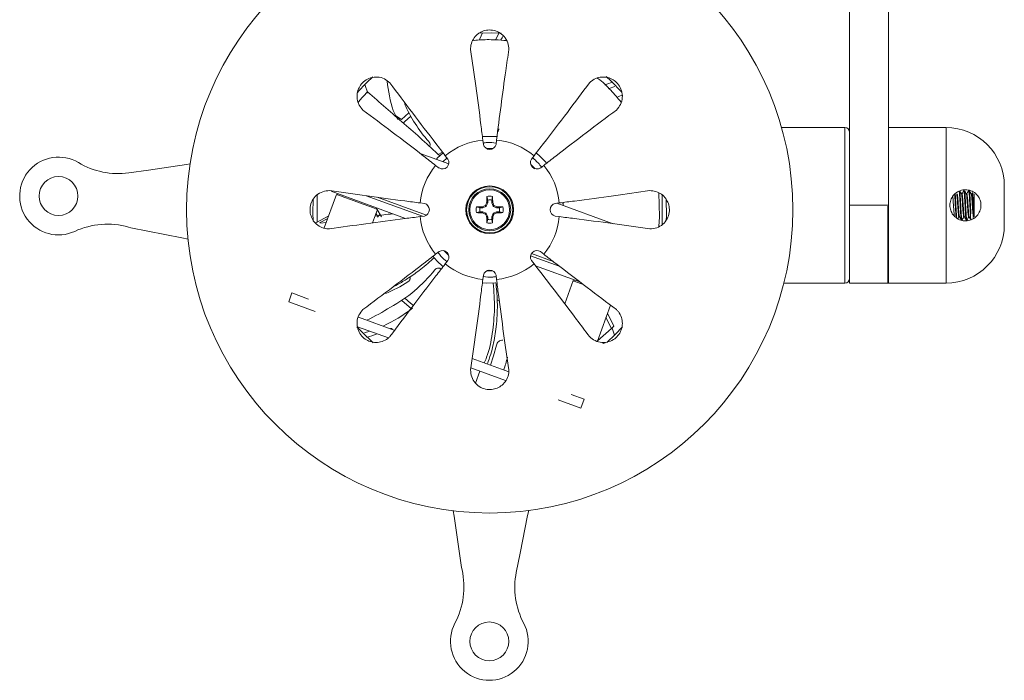
# Model space of a CAD drawing. Units: inches. Extents: x 0.2 to 10.8, y 0.2 to 8.4.
# Drawn here: x 1.2 to 2, y 4 to 4.5 of the extents above; entities that cross this region are included whole.
import ezdxf

# ---------------------------------------------------------------- set-up
doc = ezdxf.new("R2010")
doc.units = ezdxf.units.IN
doc.header["$MEASUREMENT"] = 0

msp = doc.modelspace()

# ---------------------------------------------------------------- linework, layer by layer
at = {"color": 7, "linetype": 'Continuous', "lineweight": 15}
for p, q in [((1.85855, 4.59602), (1.85855, 4.34602)), ((1.8898, 4.34602), (1.8898, 4.59602)), ((1.47111, 4.43617), (1.46866, 4.44311)), ((1.66793, 4.44498), (1.66805, 4.44498)), ((1.66976, 4.44142), (1.66512, 4.43995)), ((1.49817, 4.41511), (1.50408, 4.42044)), ((1.49372, 4.41796), (1.49817, 4.41511)), ((1.8548, 4.40852), (1.80373, 4.40852)), ((1.93605, 4.40852), (1.8898, 4.40852)), ((1.56361, 4.39841), (1.56403, 4.39499)), ((1.5742, 4.39499), (1.57463, 4.39841)), ((1.53622, 4.37935), (1.51322, 4.38771)), ((1.53115, 4.38885), (1.5276, 4.38687)), ((1.29467, 4.37431), (1.32521, 4.3788)), ((1.32817, 4.37927), (1.32521, 4.3788)), ((1.53554, 4.38319), (1.53343, 4.38591)), ((1.60212, 4.37893), (1.60562, 4.37544)), ((1.6048, 4.38591), (1.60269, 4.38319)), ((1.27896, 4.37213), (1.29467, 4.37431)), ((1.52564, 4.37812), (1.52835, 4.376)), ((1.60988, 4.376), (1.6126, 4.37812)), ((1.44588, 4.3547), (1.43608, 4.32778)), ((1.5015, 4.33545), (1.4415, 4.35728)), ((1.44702, 4.35527), (1.44671, 4.35441)), ((1.70578, 4.33677), (1.7051, 4.35617)), ((1.94889, 4.35536), (1.94844, 4.35536)), ((1.9506, 4.35699), (1.95109, 4.35699)), ((1.95109, 4.35699), (1.95094, 4.35756)), ((1.9528, 4.35536), (1.95234, 4.35536)), ((1.9545, 4.35699), (1.95499, 4.35699)), ((1.95671, 4.35536), (1.95625, 4.35536)), ((1.95729, 4.35637), (1.9567, 4.35536)), ((1.95757, 4.35565), (1.95695, 4.35465)), ((1.95865, 4.33668), (1.95865, 4.35536)), ((1.98292, 4.36165), (1.98292, 4.3304)), ((1.43043, 4.33247), (1.43043, 4.35434)), ((1.51507, 4.33716), (1.46986, 4.35361)), ((1.51655, 4.34751), (1.51314, 4.34794)), ((1.56748, 4.34802), (1.5664, 4.34541)), ((1.56664, 4.34818), (1.56669, 4.34837)), ((1.56748, 4.34802), (1.56664, 4.34818)), ((1.56669, 4.34837), (1.56752, 4.34821)), ((1.56752, 4.35023), (1.56682, 4.35305)), ((1.56752, 4.34821), (1.56748, 4.34802)), ((1.56752, 4.35023), (1.56752, 4.34821)), ((1.57072, 4.35023), (1.57141, 4.35305)), ((1.57072, 4.34821), (1.57072, 4.35023)), ((1.57072, 4.34821), (1.57155, 4.34837)), ((1.57075, 4.34802), (1.57072, 4.34821)), ((1.57159, 4.34818), (1.57075, 4.34802)), ((1.57183, 4.34541), (1.57075, 4.34802)), ((1.57155, 4.34837), (1.57159, 4.34818)), ((1.6251, 4.34794), (1.62168, 4.34751)), ((1.66837, 4.33124), (1.62316, 4.3477)), ((1.62807, 4.34591), (1.62788, 4.34825)), ((1.62826, 4.34834), (1.62822, 4.34586)), ((1.7078, 4.35424), (1.7078, 4.33052)), ((1.71108, 4.35106), (1.71124, 4.33719)), ((1.47483, 4.33191), (1.47877, 4.34273)), ((1.47938, 4.33649), (1.47764, 4.33961)), ((1.47795, 4.34303), (1.47827, 4.3439)), ((1.47818, 4.34367), (1.47869, 4.34276)), ((1.47875, 4.34266), (1.48202, 4.33682)), ((1.56131, 4.34403), (1.55849, 4.34472)), ((1.56131, 4.34083), (1.55849, 4.34013)), ((1.56334, 4.34403), (1.56131, 4.34403)), ((1.56131, 4.34083), (1.56334, 4.34083)), ((1.56317, 4.34486), (1.56336, 4.3449)), ((1.56334, 4.34403), (1.56317, 4.34486)), ((1.56317, 4.34), (1.56334, 4.34083)), ((1.56336, 4.33996), (1.56317, 4.34)), ((1.56353, 4.34407), (1.56334, 4.34403)), ((1.56334, 4.34083), (1.56353, 4.34079)), ((1.56336, 4.3449), (1.56353, 4.34407)), ((1.56353, 4.34079), (1.56336, 4.33996)), ((1.56613, 4.34514), (1.56353, 4.34407)), ((1.56353, 4.34079), (1.56613, 4.33971)), ((1.56613, 4.34514), (1.56547, 4.3458)), ((1.56547, 4.33906), (1.56613, 4.33971)), ((1.56574, 4.34607), (1.5664, 4.34541)), ((1.5664, 4.33944), (1.56574, 4.33879)), ((1.5664, 4.34541), (1.56613, 4.34514)), ((1.56613, 4.33971), (1.5664, 4.33944)), ((1.5664, 4.33944), (1.56748, 4.33684)), ((1.57075, 4.33684), (1.57183, 4.33944)), ((1.57183, 4.34541), (1.57249, 4.34607)), ((1.5721, 4.34514), (1.57183, 4.34541)), ((1.57183, 4.33944), (1.5721, 4.33971)), ((1.57249, 4.33879), (1.57183, 4.33944)), ((1.57276, 4.3458), (1.5721, 4.34514)), ((1.57471, 4.34407), (1.5721, 4.34514)), ((1.5721, 4.33971), (1.57471, 4.34079)), ((1.5721, 4.33971), (1.57276, 4.33906)), ((1.57471, 4.34407), (1.57487, 4.3449)), ((1.5749, 4.34403), (1.57471, 4.34407)), ((1.57471, 4.34079), (1.5749, 4.34083)), ((1.57487, 4.33996), (1.57471, 4.34079)), ((1.57487, 4.3449), (1.57506, 4.34486)), ((1.57506, 4.34), (1.57487, 4.33996)), ((1.57506, 4.34486), (1.5749, 4.34403)), ((1.57692, 4.34403), (1.5749, 4.34403)), ((1.5749, 4.34083), (1.57506, 4.34)), ((1.5749, 4.34083), (1.57692, 4.34083)), ((1.57692, 4.34403), (1.57974, 4.34472)), ((1.57692, 4.34083), (1.57974, 4.34013)), ((1.85855, 4.34602), (1.8898, 4.34602)), ((1.85855, 4.28352), (1.85855, 4.34602)), ((1.88917, 4.34525), (1.88917, 4.28352)), ((1.8898, 4.28352), (1.8898, 4.34602)), ((1.43967, 4.33764), (1.42939, 4.33188)), ((1.43773, 4.3323), (1.43302, 4.33169)), ((1.51314, 4.33692), (1.51655, 4.33734)), ((1.56664, 4.33667), (1.56748, 4.33684)), ((1.56669, 4.33648), (1.56664, 4.33667)), ((1.56752, 4.33665), (1.56669, 4.33648)), ((1.56752, 4.33462), (1.56682, 4.3318)), ((1.56748, 4.33684), (1.56752, 4.33665)), ((1.56752, 4.33665), (1.56752, 4.33462)), ((1.57072, 4.33665), (1.57075, 4.33684)), ((1.57155, 4.33648), (1.57072, 4.33665)), ((1.57072, 4.33462), (1.57072, 4.33665)), ((1.57072, 4.33462), (1.57141, 4.3318)), ((1.57075, 4.33684), (1.57159, 4.33667)), ((1.57159, 4.33667), (1.57155, 4.33648)), ((1.62168, 4.33734), (1.6251, 4.33692)), ((1.70501, 4.32888), (1.70578, 4.33677)), ((1.71124, 4.33719), (1.71108, 4.33387)), ((1.88917, 4.33519), (1.88976, 4.33418)), ((1.94645, 4.33668), (1.9469, 4.33668)), ((1.94865, 4.33505), (1.94841, 4.33415)), ((1.95036, 4.33668), (1.95081, 4.33668)), ((1.95255, 4.33505), (1.95231, 4.33415)), ((1.95426, 4.33668), (1.95471, 4.33668)), ((1.95769, 4.3358), (1.95823, 4.33673)), ((1.2806, 4.32792), (1.27864, 4.32847)), ((1.32155, 4.3198), (1.2806, 4.32792)), ((1.32155, 4.3198), (1.32652, 4.3187)), ((1.52835, 4.30886), (1.52564, 4.30674)), ((1.53611, 4.30593), (1.53261, 4.30942)), ((1.6126, 4.30674), (1.60988, 4.30886)), ((1.53343, 4.29895), (1.53554, 4.30166)), ((1.62501, 4.29714), (1.60202, 4.30551)), ((1.60269, 4.30166), (1.6048, 4.29895)), ((1.56708, 4.29338), (1.56836, 4.29322)), ((1.56708, 4.29338), (1.56836, 4.29322)), ((1.56836, 4.29322), (1.568, 4.29378)), ((1.64158, 4.28446), (1.60599, 4.29742)), ((1.56403, 4.28986), (1.56361, 4.28645)), ((1.57463, 4.28645), (1.5742, 4.28986)), ((1.63617, 4.28545), (1.62942, 4.26689)), ((1.63731, 4.28602), (1.63699, 4.28515)), ((1.80564, 4.28352), (1.8548, 4.28352)), ((1.85855, 4.28352), (1.8898, 4.28352)), ((1.88917, 4.28352), (1.93605, 4.28352)), ((1.40748, 4.26857), (1.41005, 4.27562)), ((1.42352, 4.27071), (1.41005, 4.27562)), ((1.42884, 4.2608), (1.40748, 4.26857)), ((1.50617, 4.26272), (1.49833, 4.26959)), ((1.57686, 4.2691), (1.57515, 4.27012)), ((1.65569, 4.23674), (1.66628, 4.26583)), ((1.49272, 4.24553), (1.46351, 4.25616)), ((1.66889, 4.24882), (1.66395, 4.25944)), ((1.48769, 4.23938), (1.46291, 4.24839)), ((1.46848, 4.24344), (1.47279, 4.2448)), ((1.49107, 4.24637), (1.49084, 4.24655)), ((1.65583, 4.23712), (1.66708, 4.24688)), ((1.6677, 4.24717), (1.66957, 4.24175)), ((1.4703, 4.23988), (1.47018, 4.23987)), ((1.58442, 4.21215), (1.55504, 4.22284)), ((1.58191, 4.20508), (1.55396, 4.21526)), ((1.56112, 4.21265), (1.55765, 4.20311)), ((1.64241, 4.18306), (1.62411, 4.18972)), ((1.64497, 4.19011), (1.63456, 4.1939)), ((1.64241, 4.18306), (1.64497, 4.19011)), ((1.53983, 4.10044), (1.54049, 4.0963)), ((1.54049, 4.0963), (1.5464, 4.05498)), ((1.59349, 4.06654), (1.59961, 4.0968)), ((1.59961, 4.0968), (1.60046, 4.1007)), ((1.59047, 4.05098), (1.59349, 4.06654)), ((1.5464, 4.05498), (1.54685, 4.053))]:
    msp.add_line(p, q, dxfattribs=at)
at = {"color": 8, "linetype": 'Continuous', "lineweight": 15}
for p, q in [((1.8548, 4.28352), (1.8548, 4.40852)), ((1.93605, 4.28352), (1.93605, 4.40852)), ((1.53483, 4.38412), (1.53153, 4.38105)), ((1.51817, 4.33802), (1.47852, 4.35246)), ((1.4389, 4.33552), (1.43237, 4.33186)), ((1.6201, 4.30093), (1.60273, 4.30725)), ((1.66708, 4.24688), (1.66262, 4.25577))]:
    msp.add_line(p, q, dxfattribs=at)
at = {"color": 7, "linetype": 'Continuous', "lineweight": 15, "flags": 128}
for points in [[(1.5601, 4.48437), (1.57057, 4.48465), (1.57831, 4.48436)], [(1.5601, 4.48437), (1.57057, 4.48465), (1.57831, 4.48436)], [(1.56343, 4.48454), (1.56117, 4.4797), (1.56096, 4.47921)], [(1.57379, 4.47913), (1.57656, 4.48417), (1.57683, 4.48463)], [(1.57994, 4.48215), (1.57901, 4.48053), (1.57813, 4.47893)], [(1.66282, 4.44942), (1.66665, 4.44594), (1.67546, 4.43687)], [(1.66282, 4.44942), (1.66665, 4.44594), (1.67546, 4.43687)], [(1.6716, 4.43288), (1.67298, 4.43349), (1.67544, 4.43454)], [(1.49152, 4.4221), (1.49375, 4.41789), (1.49543, 4.41499)], [(1.49969, 4.41219), (1.50064, 4.41313), (1.5056, 4.41762)], [(1.57501, 4.40119), (1.57144, 4.40144), (1.56327, 4.40119)], [(1.53167, 4.3881), (1.52727, 4.3841), (1.5262, 4.38299)], [(1.56665, 4.39158), (1.56825, 4.39163), (1.57156, 4.39158)], [(1.44588, 4.3547), (1.44669, 4.35441), (1.44902, 4.35356), (1.45266, 4.35224), (1.45725, 4.35057), (1.46233, 4.34872), (1.46741, 4.34687), (1.47199, 4.3452), (1.47563, 4.34388), (1.47797, 4.34303), (1.47877, 4.34273), (1.47877, 4.34273)], [(1.4272, 4.33315), (1.42691, 4.3401), (1.42714, 4.35077)], [(1.4272, 4.33315), (1.42691, 4.3401), (1.42714, 4.35077)], [(1.47913, 4.33694), (1.48007, 4.33772), (1.48093, 4.33877)], [(1.57159, 4.29328), (1.56998, 4.29322), (1.56665, 4.29328)], [(1.56329, 4.28366), (1.56679, 4.28342), (1.57424, 4.2836)], [(1.63617, 4.28545), (1.63698, 4.28515), (1.63931, 4.2843), (1.64295, 4.28298), (1.64398, 4.2826)], [(1.50773, 4.26549), (1.50531, 4.26748), (1.50098, 4.2714)], [(1.47535, 4.23549), (1.46621, 4.24425), (1.4624, 4.24841)], [(1.47535, 4.23549), (1.46621, 4.24425), (1.4624, 4.24841)], [(1.67586, 4.24845), (1.67, 4.24217), (1.66332, 4.23588)], [(1.67586, 4.24845), (1.67, 4.24217), (1.66332, 4.23588)], [(1.5745, 4.23358), (1.57227, 4.225), (1.56969, 4.21743)]]:
    msp.add_lwpolyline(points, dxfattribs=at)
at = {"color": 7, "linetype": 'Continuous', "lineweight": 15}
for centre, radius in [((1.56912, 4.34243), 0.24375), ((1.22241, 4.35348), 0.01563), ((1.56912, 4.34243), 0.01919), ((1.56912, 4.34243), 0.01856), ((1.56912, 4.34243), 0.01688), ((1.56912, 4.34243), 0.01601), ((1.56881, 3.99551), 0.01562)]:
    msp.add_circle(centre, radius, dxfattribs=at)
for centre, radius, start, end in [((1.56912, 4.34243), 0.14222, 131.33881, 138.44049), ((1.60692, 4.45783), 0.12081, 185.65702, 197.20282), ((1.70154, 4.33278), 0.11713, 106.67484, 109.83809), ((1.60445, 4.47276), 0.11319, 203.52239, 221.79569), ((1.8548, 4.40477), 0.00375, 0, 90), ((1.93605, 4.36165), 0.04688, 0, 90), ((1.56912, 4.34243), 0.05625, 95.62267, 129.37733), ((1.56912, 4.39618), 0.00522, 193.11459, 346.88541), ((1.56912, 4.34243), 0.05625, 50.62267, 84.37733), ((1.56912, 4.34243), 0.05906, 39.32953, 50.71067), ((1.22241, 4.35348), 0.03125, 59.23247, 294.72685), ((1.27037, 4.43404), 0.0625, 239.23247, 277.90152), ((1.53111, 4.38044), 0.00522, 238.11459, 31.88541), ((1.60712, 4.38044), 0.00522, 148.11459, 301.88541), ((1.56912, 4.34243), 0.05625, 140.62267, 174.37733), ((1.56912, 4.34243), 0.05625, 5.62267, 39.37733), ((1.51537, 4.34243), 0.00522, 283.11459, 76.88541), ((1.83827, 4.231), 0.29583, 156.66474, 157.10941), ((1.82615, 4.34324), 0.25952, 177.83271, 178.86651), ((1.56912, 4.34243), 0.01087, 77.80595, 102.19405), ((1.56912, 4.34243), 0.00797, 78.42778, 101.57222), ((1.31208, 4.34324), 0.25952, 1.13349, 2.16729), ((1.2972, 4.22983), 0.29883, 22.89282, 23.33303), ((1.62287, 4.34243), 0.00522, 103.11459, 256.88541), ((1.56912, 4.34243), 0.01087, 167.80595, 192.19405), ((1.56831, 4.08513), 0.25978, 91.13357, 92.16632), ((1.56831, 4.59973), 0.25978, 267.83368, 268.86643), ((1.56912, 4.34243), 0.00797, 168.42778, 191.57222), ((1.68051, 4.07336), 0.29573, 112.89099, 113.33583), ((1.6811, 4.61288), 0.29724, 246.6653, 247.10788), ((1.45773, 4.07336), 0.29573, 66.66417, 67.10901), ((1.45714, 4.61288), 0.29724, 292.89212, 293.3347), ((1.56992, 4.08513), 0.25978, 87.83368, 88.86643), ((1.56992, 4.59973), 0.25978, 271.13357, 272.16632), ((1.56912, 4.34243), 0.00797, 348.42778, 11.57222), ((1.56912, 4.34243), 0.01087, 347.80595, 12.19405), ((1.56912, 4.34243), 0.05625, 185.62267, 219.37733), ((1.83827, 4.45385), 0.29583, 202.89059, 203.33526), ((1.82615, 4.34162), 0.25952, 181.13349, 182.16729), ((1.56912, 4.34243), 0.01087, 257.80595, 282.19405), ((1.56912, 4.34243), 0.00797, 258.42778, 281.57222), ((1.31208, 4.34162), 0.25952, 357.83271, 358.86651), ((1.2972, 4.45503), 0.29883, 336.66697, 337.10718), ((1.56912, 4.34243), 0.05625, 320.62267, 354.37733), ((1.26163, 4.26833), 0.0625, 74.20271, 114.72685), ((1.93605, 4.3304), 0.04688, 270, 0), ((1.53111, 4.30442), 0.00522, 328.11459, 121.88541), ((1.60712, 4.30442), 0.00522, 58.11459, 211.88541), ((1.56912, 4.34243), 0.05906, 219.5445, 230.65985), ((1.4358, 4.36394), 0.11319, 298.19481, 321.90127), ((1.56912, 4.34243), 0.05625, 230.62267, 264.37733), ((1.56912, 4.28868), 0.00522, 13.11459, 166.88541), ((1.56912, 4.34243), 0.05625, 275.62267, 309.37733), ((1.44159, 4.3794), 0.11319, 292.87594, 303.01552), ((1.8548, 4.28727), 0.00375, 270, 0), ((1.39475, 4.41249), 0.17587, 295.4458, 302.51283), ((1.43669, 4.35208), 0.11319, 294.33363, 308.41596), ((1.43669, 4.35208), 0.11713, 286.67484, 290.95076), ((1.47334, 4.25047), 0.11319, 341.00236, 346.40178), ((1.48589, 4.03923), 0.0625, 332.19885, 12.72299), ((1.65182, 4.03908), 0.0625, 169.02418, 207.69323), ((1.56881, 3.99551), 0.03125, 152.19885, 27.69323)]:
    msp.add_arc(centre, radius, start, end, dxfattribs=at)
for points, knots in [([(1.5845, 4.47119), (1.58434, 4.47307), (1.58402, 4.47683), (1.58104, 4.48178), (1.57666, 4.48534), (1.5715, 4.48704), (1.56645, 4.48695), (1.5619, 4.4854), (1.55802, 4.48256), (1.5551, 4.4785), (1.55381, 4.47448), (1.55375, 4.47196), (1.55374, 4.47119)], [0, 0, 0, 0, 0.119077, 0.23827, 0.353024, 0.457211, 0.551784, 0.642945, 0.737326, 0.83958, 0.951274, 1, 1, 1, 1]), ([(1.58265, 4.47834), (1.58255, 4.47836), (1.58005, 4.47869), (1.57264, 4.47912), (1.56347, 4.4793), (1.55713, 4.47853), (1.55535, 4.47831)], [0, 0, 0, 0, 0.015319, 0.367728, 0.822058, 1, 1, 1, 1]), ([(1.55374, 4.47119), (1.55513, 4.46155), (1.55796, 4.44197), (1.56125, 4.4171), (1.5631, 4.40246), (1.56361, 4.39841)], [0, 0, 0, 0, 0.4126755, 0.8373183, 1, 1, 1, 1]), ([(1.57463, 4.39841), (1.57581, 4.40774), (1.57821, 4.42662), (1.58157, 4.45105), (1.58368, 4.46556), (1.5845, 4.47119)], [0, 0, 0, 0, 0.374023, 0.756877, 1, 1, 1, 1]), ([(1.48894, 4.44436), (1.4875, 4.44557), (1.48462, 4.448), (1.47901, 4.4494), (1.47339, 4.44881), (1.46855, 4.44637), (1.46504, 4.44274), (1.46292, 4.43842), (1.46218, 4.43367), (1.46298, 4.42873), (1.46492, 4.42498), (1.46666, 4.42316), (1.46719, 4.4226)], [0, 0, 0, 0, 0.119078, 0.23827, 0.353024, 0.457211, 0.551784, 0.642944, 0.737326, 0.83958, 0.951274, 1, 1, 1, 1]), ([(1.53343, 4.38591), (1.53092, 4.38914), (1.52206, 4.40055), (1.5068, 4.42047), (1.49495, 4.43632), (1.48894, 4.44436)], [0, 0, 0, 0, 0.162681, 0.575357, 1, 1, 1, 1]), ([(1.64929, 4.44436), (1.64345, 4.43655), (1.63161, 4.42071), (1.61636, 4.40079), (1.60731, 4.38914), (1.6048, 4.38591)], [0, 0, 0, 0, 0.412675, 0.837319, 1, 1, 1, 1]), ([(1.67104, 4.4226), (1.67226, 4.42404), (1.67469, 4.42693), (1.67609, 4.43254), (1.6755, 4.43815), (1.67306, 4.44299), (1.66943, 4.44651), (1.66511, 4.44863), (1.66036, 4.44936), (1.65542, 4.44856), (1.65167, 4.44662), (1.64985, 4.44488), (1.64929, 4.44436)], [0, 0, 0, 0, 0.119078, 0.23827, 0.353024, 0.457211, 0.551784, 0.642945, 0.737327, 0.839581, 0.951274, 1, 1, 1, 1]), ([(1.67481, 4.42904), (1.67209, 4.43216), (1.66652, 4.43856), (1.65992, 4.44532), (1.65578, 4.44822), (1.65561, 4.44833)], [0, 0, 0, 0, 0.477592, 0.9794, 1, 1, 1, 1]), ([(1.47089, 4.43724), (1.46937, 4.4357), (1.46706, 4.43336), (1.46426, 4.42993), (1.46331, 4.42875)], [0, 0, 0, 0, 0.658492, 1, 1, 1, 1]), ([(1.47019, 4.4365), (1.47022, 4.43653), (1.47027, 4.43658), (1.47032, 4.43664), (1.47034, 4.43665)], [0, 0, 0, 0, 0.653882, 1, 1, 1, 1]), ([(1.47086, 4.43721), (1.47089, 4.43724), (1.47094, 4.43729), (1.47096, 4.43731), (1.47094, 4.4373), (1.47091, 4.43726), (1.47089, 4.43724)], [0, 0, 0, 0, 0.323732, 0.572736, 0.773141, 1, 1, 1, 1]), ([(1.52889, 4.38566), (1.52426, 4.39005), (1.51499, 4.39887), (1.49535, 4.41588), (1.48068, 4.42869), (1.47089, 4.43724)], [0, 0, 0, 0, 0.248425, 0.498663, 1, 1, 1, 1]), ([(1.46719, 4.4226), (1.475, 4.41677), (1.49084, 4.40492), (1.51075, 4.38967), (1.52241, 4.38062), (1.52564, 4.37812)], [0, 0, 0, 0, 0.412675, 0.837319, 1, 1, 1, 1]), ([(1.6126, 4.37812), (1.61583, 4.38062), (1.62724, 4.38949), (1.64716, 4.40474), (1.66301, 4.41659), (1.67104, 4.4226)], [0, 0, 0, 0, 0.162681, 0.575356, 1, 1, 1, 1]), ([(1.57651, 4.40753), (1.57645, 4.40703), (1.57633, 4.40614), (1.57575, 4.40545), (1.5755, 4.40515)], [0, 0, 0, 0, 0.553189, 1, 1, 1, 1]), ([(1.52006, 4.39733), (1.52037, 4.39689), (1.52099, 4.39602), (1.52129, 4.39448), (1.52104, 4.39353), (1.52093, 4.3931)], [0, 0, 0, 0, 0.354005, 0.708007, 1, 1, 1, 1]), ([(1.44035, 4.35781), (1.43847, 4.35765), (1.43471, 4.35733), (1.42976, 4.35435), (1.42621, 4.34997), (1.42451, 4.34481), (1.42459, 4.33977), (1.42614, 4.33521), (1.42899, 4.33133), (1.43304, 4.32841), (1.43707, 4.32713), (1.43959, 4.32707), (1.44035, 4.32705)], [0, 0, 0, 0, 0.119078, 0.238269, 0.353024, 0.457211, 0.551784, 0.642944, 0.737326, 0.83958, 0.951274, 1, 1, 1, 1]), ([(1.51314, 4.34794), (1.50908, 4.34845), (1.49474, 4.35026), (1.46987, 4.35355), (1.45029, 4.35638), (1.44035, 4.35781)], [0, 0, 0, 0, 0.162682, 0.575357, 1, 1, 1, 1]), ([(1.69788, 4.35781), (1.68823, 4.35642), (1.66866, 4.35359), (1.64379, 4.35029), (1.62915, 4.34845), (1.6251, 4.34794)], [0, 0, 0, 0, 0.412675, 0.837319, 1, 1, 1, 1]), ([(1.69788, 4.32705), (1.69976, 4.32721), (1.70352, 4.32752), (1.70847, 4.33051), (1.71203, 4.33489), (1.71372, 4.34004), (1.71364, 4.34509), (1.71209, 4.34964), (1.70925, 4.35353), (1.70519, 4.35645), (1.70117, 4.35773), (1.69865, 4.35779), (1.69788, 4.35781)], [0, 0, 0, 0, 0.119078, 0.238269, 0.353024, 0.457211, 0.551784, 0.642944, 0.737327, 0.83958, 0.951274, 1, 1, 1, 1]), ([(1.94327, 4.33677), (1.94443, 4.33591), (1.94676, 4.33419), (1.95103, 4.33331), (1.95536, 4.33381), (1.95937, 4.33583), (1.96245, 4.33917), (1.96412, 4.34329), (1.9643, 4.34745), (1.96325, 4.35122), (1.96115, 4.35448), (1.95802, 4.35706), (1.95398, 4.35857), (1.94947, 4.35861), (1.94518, 4.35702), (1.94178, 4.35408), (1.93966, 4.35026), (1.93894, 4.34607), (1.93962, 4.34198), (1.94125, 4.33882), (1.94273, 4.33732), (1.94327, 4.33677)], [0, 0, 0, 0, 0.054721, 0.109365, 0.16607, 0.224958, 0.283928, 0.339289, 0.388871, 0.435268, 0.483114, 0.535416, 0.592386, 0.651638, 0.710059, 0.76587, 0.818991, 0.87023, 0.92055, 0.970836, 1, 1, 1, 1]), ([(1.94414, 4.33622), (1.9441, 4.33664), (1.94398, 4.33786), (1.94376, 4.34139), (1.94351, 4.34603), (1.94329, 4.3506), (1.94309, 4.35371), (1.943, 4.35467), (1.94299, 4.35478)], [0, 0, 0, 0, 0.113706, 0.329468, 0.545229, 0.754268, 0.971917, 1, 1, 1, 1]), ([(1.94466, 4.33589), (1.94461, 4.33641), (1.94448, 4.33771), (1.94425, 4.34139), (1.944, 4.34603), (1.94378, 4.35062), (1.94357, 4.35388), (1.94347, 4.35494), (1.94344, 4.35517)], [0, 0, 0, 0, 0.133005, 0.336556, 0.540107, 0.737316, 0.942647, 1, 1, 1, 1]), ([(1.94645, 4.33669), (1.94636, 4.33683), (1.94619, 4.33711), (1.94597, 4.33927), (1.94572, 4.34235), (1.94546, 4.34602), (1.94524, 4.3497), (1.94497, 4.35276), (1.94477, 4.35472), (1.94464, 4.35498), (1.94459, 4.35508)], [0, 0, 0, 0, 0.132877, 0.2615166, 0.3943075, 0.5270998, 0.6557391, 0.7896967, 0.9202144, 1, 1, 1, 1]), ([(1.94688, 4.33685), (1.94681, 4.33697), (1.94666, 4.33724), (1.94646, 4.33928), (1.9462, 4.34234), (1.94595, 4.34602), (1.94573, 4.34968), (1.94546, 4.35282), (1.94523, 4.35476), (1.94507, 4.3556), (1.94499, 4.35536), (1.94499, 4.35535)], [0, 0, 0, 0, 0.100795, 0.226672, 0.356612, 0.486553, 0.61243, 0.743512, 0.871227, 0.998942, 1, 1, 1, 1]), ([(1.94836, 4.33433), (1.94828, 4.33449), (1.94813, 4.33483), (1.94792, 4.33744), (1.94767, 4.34134), (1.94741, 4.34603), (1.94719, 4.35067), (1.94693, 4.35471), (1.94677, 4.35624), (1.94669, 4.35699)], [0, 0, 0, 0, 0.120002, 0.263791, 0.412205, 0.560618, 0.704407, 0.854118, 1, 1, 1, 1]), ([(1.94851, 4.35524), (1.94826, 4.35566), (1.94777, 4.35651), (1.94728, 4.35735), (1.94703, 4.35777)], [0, 0, 0, 0, 0.499922, 1, 1, 1, 1]), ([(1.94894, 4.33432), (1.94893, 4.33426), (1.94883, 4.33384), (1.94863, 4.33486), (1.94841, 4.33738), (1.94816, 4.34136), (1.9479, 4.34602), (1.94768, 4.35067), (1.94742, 4.35471), (1.94726, 4.35624), (1.94718, 4.35699)], [0, 0, 0, 0, 0.026613, 0.168136, 0.30406, 0.444356, 0.584651, 0.720575, 0.862098, 1, 1, 1, 1]), ([(1.95036, 4.33669), (1.95027, 4.33683), (1.9501, 4.33711), (1.94988, 4.33927), (1.94962, 4.34235), (1.94937, 4.34602), (1.94915, 4.3497), (1.94888, 4.35276), (1.94868, 4.35472), (1.94855, 4.35498), (1.9485, 4.35508)], [0, 0, 0, 0, 0.132877, 0.261517, 0.394308, 0.5271, 0.655739, 0.789697, 0.920214, 1, 1, 1, 1]), ([(1.95022, 4.35764), (1.94998, 4.35722), (1.94953, 4.35646), (1.94908, 4.3557), (1.94888, 4.35536)], [0, 0, 0, 0, 0.550063, 1, 1, 1, 1]), ([(1.95079, 4.33685), (1.95072, 4.33697), (1.95057, 4.33724), (1.95036, 4.33928), (1.95011, 4.34234), (1.94986, 4.34602), (1.94963, 4.34968), (1.94937, 4.35282), (1.94913, 4.35476), (1.94898, 4.3556), (1.94889, 4.35536), (1.94889, 4.35535)], [0, 0, 0, 0, 0.100795, 0.226672, 0.356612, 0.486553, 0.61243, 0.743512, 0.871227, 0.998942, 1, 1, 1, 1]), ([(1.9506, 4.35699), (1.95052, 4.35749), (1.9504, 4.35826), (1.95027, 4.35763), (1.95022, 4.35741)], [0, 0, 0, 0, 0.646441, 1, 1, 1, 1]), ([(1.95226, 4.33433), (1.95219, 4.33449), (1.95204, 4.33483), (1.95183, 4.33744), (1.95157, 4.34134), (1.95132, 4.34603), (1.9511, 4.35067), (1.95083, 4.35471), (1.95068, 4.35624), (1.9506, 4.35699)], [0, 0, 0, 0, 0.120002, 0.263791, 0.412205, 0.560618, 0.704407, 0.854118, 1, 1, 1, 1]), ([(1.95241, 4.35524), (1.95217, 4.35566), (1.95167, 4.35651), (1.95118, 4.35735), (1.95094, 4.35777)], [0, 0, 0, 0, 0.499922, 1, 1, 1, 1]), ([(1.95285, 4.33432), (1.95283, 4.33426), (1.95274, 4.33384), (1.95254, 4.33486), (1.95232, 4.33738), (1.95206, 4.34136), (1.95181, 4.34602), (1.95159, 4.35067), (1.95132, 4.35471), (1.95116, 4.35624), (1.95109, 4.35699)], [0, 0, 0, 0, 0.026613, 0.168136, 0.30406, 0.444356, 0.584651, 0.720575, 0.862098, 1, 1, 1, 1]), ([(1.95426, 4.33669), (1.95418, 4.33683), (1.954, 4.33711), (1.95378, 4.33927), (1.95353, 4.34235), (1.95327, 4.34602), (1.95305, 4.3497), (1.95279, 4.35276), (1.95258, 4.35472), (1.95245, 4.35498), (1.95241, 4.35508)], [0, 0, 0, 0, 0.132877, 0.2615166, 0.3943075, 0.5270997, 0.6557391, 0.7896967, 0.9202143, 1, 1, 1, 1]), ([(1.95413, 4.35764), (1.95388, 4.35722), (1.95344, 4.35646), (1.95299, 4.3557), (1.95279, 4.35536)], [0, 0, 0, 0, 0.55006, 1, 1, 1, 1]), ([(1.95469, 4.33685), (1.95463, 4.33697), (1.95447, 4.33724), (1.95427, 4.33928), (1.95402, 4.34234), (1.95376, 4.34602), (1.95354, 4.34968), (1.95328, 4.35282), (1.95304, 4.35476), (1.95288, 4.3556), (1.9528, 4.35536), (1.9528, 4.35535)], [0, 0, 0, 0, 0.100794, 0.226672, 0.356612, 0.486553, 0.61243, 0.743512, 0.871227, 0.998942, 1, 1, 1, 1]), ([(1.95612, 4.33429), (1.95606, 4.3345), (1.95593, 4.33506), (1.95574, 4.33742), (1.95548, 4.34135), (1.95523, 4.34602), (1.95501, 4.35067), (1.95474, 4.35471), (1.95458, 4.35624), (1.9545, 4.35699)], [0, 0, 0, 0, 0.094433, 0.242401, 0.395126, 0.547851, 0.695818, 0.84988, 1, 1, 1, 1]), ([(1.95632, 4.35524), (1.95607, 4.35566), (1.95558, 4.35651), (1.95509, 4.35735), (1.95484, 4.35777)], [0, 0, 0, 0, 0.499922, 1, 1, 1, 1]), ([(1.95612, 4.33909), (1.95607, 4.33987), (1.95593, 4.34197), (1.95571, 4.34603), (1.95549, 4.35066), (1.95523, 4.35471), (1.95507, 4.35624), (1.95499, 4.35699)], [0, 0, 0, 0, 0.128159, 0.348291, 0.561565, 0.783623, 1, 1, 1, 1]), ([(1.95817, 4.33668), (1.95808, 4.33683), (1.95791, 4.3371), (1.95769, 4.33927), (1.95743, 4.34235), (1.95718, 4.34602), (1.95696, 4.3497), (1.95669, 4.35276), (1.95649, 4.35472), (1.95636, 4.35498), (1.95631, 4.35508)], [0, 0, 0, 0, 0.1338132, 0.2623139, 0.3949614, 0.5276103, 0.6561107, 0.7899238, 0.9203005, 1, 1, 1, 1]), ([(1.95695, 4.35465), (1.95687, 4.35512), (1.95679, 4.3556), (1.95671, 4.35536), (1.95671, 4.35535)], [0, 0, 0, 0, 0.991787, 1, 1, 1, 1]), ([(1.95865, 4.33668), (1.95861, 4.33675), (1.95851, 4.33687), (1.95839, 4.33839), (1.95826, 4.34071), (1.95812, 4.3437), (1.95799, 4.34703), (1.95787, 4.35034), (1.95773, 4.35326), (1.95763, 4.35491), (1.95758, 4.35553), (1.95757, 4.35565)], [0, 0, 0, 0, 0.116758, 0.233515, 0.350421, 0.472302, 0.594182, 0.715944, 0.842447, 0.96945, 1, 1, 1, 1]), ([(1.94298, 4.33685), (1.94291, 4.33697), (1.94276, 4.33724), (1.94255, 4.33928), (1.9423, 4.34234), (1.94204, 4.34604), (1.94182, 4.34963), (1.94162, 4.35215), (1.94152, 4.35295), (1.94151, 4.35309)], [0, 0, 0, 0, 0.1305873, 0.2936715, 0.4620188, 0.6303675, 0.7934516, 0.9632779, 1, 1, 1, 1]), ([(1.95695, 4.35465), (1.95702, 4.35406), (1.95718, 4.35285), (1.95745, 4.34967), (1.95767, 4.34602), (1.95792, 4.34234), (1.95818, 4.33927), (1.9584, 4.33712), (1.95857, 4.33683), (1.95865, 4.33668)], [0, 0, 0, 0, 0.142098, 0.287941, 0.427995, 0.572569, 0.717142, 0.857195, 1, 1, 1, 1]), ([(1.49128, 4.33917), (1.49119, 4.33916), (1.48639, 4.33871), (1.48156, 4.33803), (1.47682, 4.33736)], [0, 0, 0, 0, 0.019251, 1, 1, 1, 1]), ([(1.56547, 4.3458), (1.56552, 4.34583), (1.56562, 4.34588), (1.5657, 4.34599), (1.56574, 4.34606), (1.56574, 4.34607)], [0, 0, 0, 0, 0.428465, 0.857078, 1, 1, 1, 1]), ([(1.56574, 4.33879), (1.56572, 4.33883), (1.56566, 4.33893), (1.56556, 4.33902), (1.56549, 4.33905), (1.56547, 4.33906)], [0, 0, 0, 0, 0.428593, 0.857204, 1, 1, 1, 1]), ([(1.57249, 4.34607), (1.57252, 4.34602), (1.57257, 4.34592), (1.57268, 4.34584), (1.57274, 4.34581), (1.57276, 4.3458)], [0, 0, 0, 0, 0.428601, 0.85716, 1, 1, 1, 1]), ([(1.57276, 4.33906), (1.57271, 4.33903), (1.57261, 4.33898), (1.57253, 4.33887), (1.5725, 4.3388), (1.57249, 4.33879)], [0, 0, 0, 0, 0.428607, 0.857084, 1, 1, 1, 1]), ([(1.43302, 4.33169), (1.43302, 4.33171), (1.43301, 4.33176), (1.43301, 4.33179), (1.43302, 4.33177), (1.43302, 4.33173), (1.43302, 4.3317)], [0, 0, 0, 0, 0.230589, 0.46397, 0.690321, 1, 1, 1, 1]), ([(1.44035, 4.32705), (1.45, 4.32844), (1.46958, 4.33127), (1.49444, 4.33456), (1.50908, 4.33641), (1.51314, 4.33692)], [0, 0, 0, 0, 0.412675, 0.8373178, 1, 1, 1, 1]), ([(1.6251, 4.33692), (1.62915, 4.33641), (1.64349, 4.3346), (1.66836, 4.33131), (1.68795, 4.32848), (1.69788, 4.32705)], [0, 0, 0, 0, 0.162681, 0.575357, 1, 1, 1, 1]), ([(1.94566, 4.33526), (1.9457, 4.33532), (1.94597, 4.3358), (1.94625, 4.33628), (1.94649, 4.33668)], [0, 0, 0, 0, 0.142228, 1, 1, 1, 1]), ([(1.94688, 4.33673), (1.94712, 4.3363), (1.94762, 4.33545), (1.94811, 4.33461), (1.94836, 4.33418)], [0, 0, 0, 0, 0.499802, 1, 1, 1, 1]), ([(1.94894, 4.33418), (1.94919, 4.33461), (1.94967, 4.33544), (1.95016, 4.33628), (1.95039, 4.33668)], [0, 0, 0, 0, 0.509842, 1, 1, 1, 1]), ([(1.95078, 4.33673), (1.95103, 4.3363), (1.95152, 4.33545), (1.95202, 4.33461), (1.95226, 4.33418)], [0, 0, 0, 0, 0.499802, 1, 1, 1, 1]), ([(1.95285, 4.33418), (1.95309, 4.33461), (1.95358, 4.33544), (1.95406, 4.33628), (1.9543, 4.33668)], [0, 0, 0, 0, 0.5098391, 1, 1, 1, 1]), ([(1.95469, 4.33673), (1.95494, 4.3363), (1.95534, 4.33562), (1.95574, 4.33493), (1.95589, 4.33466)], [0, 0, 0, 0, 0.616351, 1, 1, 1, 1]), ([(1.52564, 4.30674), (1.52241, 4.30424), (1.51099, 4.29537), (1.49108, 4.28012), (1.47523, 4.26826), (1.46719, 4.26225)], [0, 0, 0, 0, 0.1626812, 0.5753562, 1, 1, 1, 1]), ([(1.49135, 4.2804), (1.49294, 4.28123), (1.49726, 4.28347), (1.50477, 4.28814), (1.51457, 4.29501), (1.52117, 4.30087), (1.52483, 4.30411)], [0, 0, 0, 0, 0.12997, 0.352204, 0.641824, 1, 1, 1, 1]), ([(1.67104, 4.26225), (1.66324, 4.26809), (1.6474, 4.27993), (1.62748, 4.29519), (1.61583, 4.30424), (1.6126, 4.30674)], [0, 0, 0, 0, 0.4126752, 0.8373188, 1, 1, 1, 1]), ([(1.48894, 4.2405), (1.49478, 4.24831), (1.50662, 4.26415), (1.52188, 4.28407), (1.53092, 4.29572), (1.53343, 4.29895)], [0, 0, 0, 0, 0.4126752, 0.8373188, 1, 1, 1, 1]), ([(1.52487, 4.29411), (1.52506, 4.29432), (1.52545, 4.29475), (1.5262, 4.29521), (1.52701, 4.29551), (1.52759, 4.29555), (1.52788, 4.29556)], [0, 0, 0, 0, 0.250001, 0.500014, 0.750012, 1, 1, 1, 1]), ([(1.52788, 4.29556), (1.52822, 4.29554), (1.52891, 4.29548), (1.5297, 4.29516), (1.53007, 4.29485), (1.53018, 4.29476)], [0, 0, 0, 0, 0.414962, 0.829932, 1, 1, 1, 1]), ([(1.6048, 4.29895), (1.61056, 4.29151), (1.62222, 4.27646), (1.63712, 4.25682), (1.64589, 4.24507), (1.64929, 4.2405)], [0, 0, 0, 0, 0.374023, 0.756877, 1, 1, 1, 1]), ([(1.50521, 4.28861), (1.50523, 4.28853), (1.50529, 4.28815), (1.50522, 4.28745), (1.50499, 4.28656), (1.50457, 4.28575), (1.504, 4.28503), (1.50351, 4.28467), (1.50326, 4.28449)], [0, 0, 0, 0, 0.052915, 0.242332, 0.431747, 0.621159, 0.810584, 1, 1, 1, 1]), ([(1.56361, 4.28645), (1.5631, 4.28239), (1.56129, 4.26805), (1.558, 4.24319), (1.55517, 4.2236), (1.55374, 4.21366)], [0, 0, 0, 0, 0.1626812, 0.5753566, 1, 1, 1, 1]), ([(1.56722, 4.21841), (1.56819, 4.22108), (1.57002, 4.22612), (1.57193, 4.23372), (1.57338, 4.24103), (1.57448, 4.24896), (1.57524, 4.25846), (1.57541, 4.27043), (1.57456, 4.27922), (1.57408, 4.28407)], [0, 0, 0, 0, 0.127588, 0.240726, 0.350638, 0.461819, 0.599288, 0.77844, 1, 1, 1, 1]), ([(1.5845, 4.21366), (1.5831, 4.22331), (1.58028, 4.24289), (1.57698, 4.26776), (1.57514, 4.28239), (1.57463, 4.28645)], [0, 0, 0, 0, 0.412675, 0.837319, 1, 1, 1, 1]), ([(1.46719, 4.26225), (1.46597, 4.26081), (1.46354, 4.25793), (1.46215, 4.25232), (1.46273, 4.24671), (1.46518, 4.24186), (1.46881, 4.23835), (1.47312, 4.23623), (1.47788, 4.2355), (1.48281, 4.2363), (1.48656, 4.23823), (1.48839, 4.23997), (1.48894, 4.2405)], [0, 0, 0, 0, 0.119078, 0.238269, 0.353024, 0.45721, 0.551784, 0.642944, 0.737327, 0.83958, 0.951274, 1, 1, 1, 1]), ([(1.64929, 4.2405), (1.65073, 4.23929), (1.65361, 4.23685), (1.65923, 4.23546), (1.66484, 4.23604), (1.66968, 4.23849), (1.67319, 4.24212), (1.67531, 4.24643), (1.67605, 4.25119), (1.67525, 4.25613), (1.67331, 4.25988), (1.67157, 4.2617), (1.67104, 4.26225)], [0, 0, 0, 0, 0.119078, 0.238269, 0.353024, 0.457211, 0.551784, 0.642944, 0.737326, 0.83958, 0.951274, 1, 1, 1, 1]), ([(1.48926, 4.24712), (1.48955, 4.24709), (1.49012, 4.24704), (1.4906, 4.24671), (1.49084, 4.24655)], [0, 0, 0, 0, 0.499999, 1, 1, 1, 1]), ([(1.66894, 4.24884), (1.66894, 4.24885), (1.66897, 4.24887), (1.66888, 4.24877), (1.66866, 4.24854), (1.66832, 4.24817), (1.6679, 4.24773), (1.66746, 4.24727), (1.6672, 4.247), (1.66708, 4.24688)], [0, 0, 0, 0, 0.019453, 0.191026, 0.352799, 0.515747, 0.688816, 0.862774, 1, 1, 1, 1]), ([(1.5745, 4.23358), (1.57469, 4.23415), (1.57506, 4.2353), (1.5763, 4.23665), (1.57789, 4.23758), (1.57909, 4.2377), (1.57969, 4.23776)], [0, 0, 0, 0, 0.2499981, 0.5000033, 0.7500046, 1, 1, 1, 1]), ([(1.66009, 4.23503), (1.66033, 4.23513), (1.66076, 4.23533), (1.66121, 4.23555), (1.66146, 4.23568), (1.66159, 4.23574), (1.66167, 4.23579), (1.66168, 4.23579), (1.66169, 4.23579)], [0, 0, 0, 0, 0.303413, 0.553831, 0.672841, 0.786086, 0.894715, 1, 1, 1, 1]), ([(1.66009, 4.23503), (1.66033, 4.23513), (1.66076, 4.23533), (1.66121, 4.23555), (1.66146, 4.23568), (1.66159, 4.23574), (1.66167, 4.23579), (1.66168, 4.23579), (1.66169, 4.23579)], [0, 0, 0, 0, 0.303413, 0.553831, 0.672841, 0.786086, 0.894715, 1, 1, 1, 1]), ([(1.66159, 4.23529), (1.6616, 4.23533), (1.66163, 4.23549), (1.66159, 4.23563), (1.66156, 4.23573)], [0, 0, 0, 0, 0.253857, 1, 1, 1, 1]), ([(1.66159, 4.23529), (1.6616, 4.23533), (1.66163, 4.23549), (1.66159, 4.23563), (1.66156, 4.23573)], [0, 0, 0, 0, 0.253857, 1, 1, 1, 1]), ([(1.55374, 4.21366), (1.55389, 4.21179), (1.55421, 4.20803), (1.5572, 4.20307), (1.56158, 4.19952), (1.56673, 4.19782), (1.57178, 4.19791), (1.57633, 4.19946), (1.58021, 4.2023), (1.58314, 4.20636), (1.58442, 4.21038), (1.58448, 4.2129), (1.5845, 4.21366)], [0, 0, 0, 0, 0.119078, 0.23827, 0.353024, 0.457211, 0.551784, 0.642945, 0.737327, 0.83958, 0.951274, 1, 1, 1, 1])]:
    msp.add_open_spline(points, degree=3, knots=knots, dxfattribs=at)
at = {"color": 8, "linetype": 'Continuous', "lineweight": 15}
for points, knots in [([(1.57434, 4.39606), (1.57191, 4.39639), (1.56841, 4.39686), (1.56496, 4.39626), (1.5639, 4.39607)], [0, 0, 0, 0, 0.693307, 1, 1, 1, 1]), ([(1.61081, 4.37672), (1.60901, 4.37897), (1.60681, 4.38173), (1.60395, 4.38375), (1.60342, 4.38413)], [0, 0, 0, 0, 0.813772, 1, 1, 1, 1]), ([(1.52747, 4.30817), (1.52904, 4.30615), (1.53121, 4.30336), (1.53407, 4.30134), (1.53486, 4.30079)], [0, 0, 0, 0, 0.724636, 1, 1, 1, 1]), ([(1.56389, 4.28873), (1.56646, 4.28843), (1.56996, 4.28801), (1.57342, 4.28859), (1.57434, 4.28875)], [0, 0, 0, 0, 0.732397, 1, 1, 1, 1]), ([(1.56466, 4.21934), (1.56534, 4.22085), (1.56872, 4.22833), (1.57148, 4.24322), (1.5735, 4.26325), (1.57247, 4.27666), (1.57194, 4.28344)], [0, 0, 0, 0, 0.076518, 0.378005, 0.685047, 1, 1, 1, 1])]:
    msp.add_open_spline(points, degree=3, knots=knots, dxfattribs=at)

doc.saveas('drawing.dxf')
